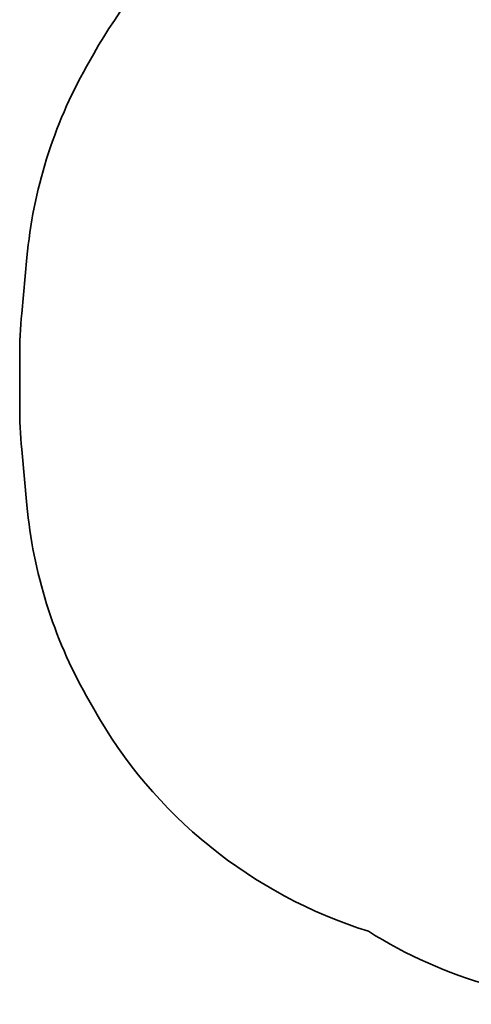
# Model space of a CAD drawing. Units: millimetres. Extents: x 366 to 8102, y -2668 to 3864.
# Drawn here: x 366 to 1778, y -1543 to 1539 of the extents above; entities that cross this region are included whole.
import ezdxf

# ---------------------------------------------------------------- set-up
doc = ezdxf.new("R2010")
doc.units = ezdxf.units.MM
doc.layers.add('Widoczne (ISO)', color=7, linetype='Continuous', lineweight=35)

msp = doc.modelspace()

# ---------------------------------------------------------------- linework, layer by layer
at = {"layer": 'Widoczne (ISO)'}
for p, q in [((574.8, 1392.2), (597.3, 1432.2)), ((372.3, 619.7), (388.4, 794.5)), ((366, 331.6), (366, 482)), ((388.4, 19.1), (372.3, 194)), ((597.3, -618.6), (574.8, -578.6))]:
    msp.add_line(p, q, dxfattribs=at)
for centre, start, end in [((1904.6, 696.8), 113.2731, 150.6414), ((1882.1, 656.8), 150.6414, 174.7339), ((1866, 482), 174.7339, 180), ((1866, 331.6), 180, 185.2661), ((1882.1, 156.8), 185.2661, 209.3586), ((1904.6, 116.8), 209.3586, 252.605), ((2252.1, -43.2), 237.9516, 270)]:
    msp.add_arc(centre, 1500, start, end, dxfattribs=at)

doc.saveas('drawing.dxf')
